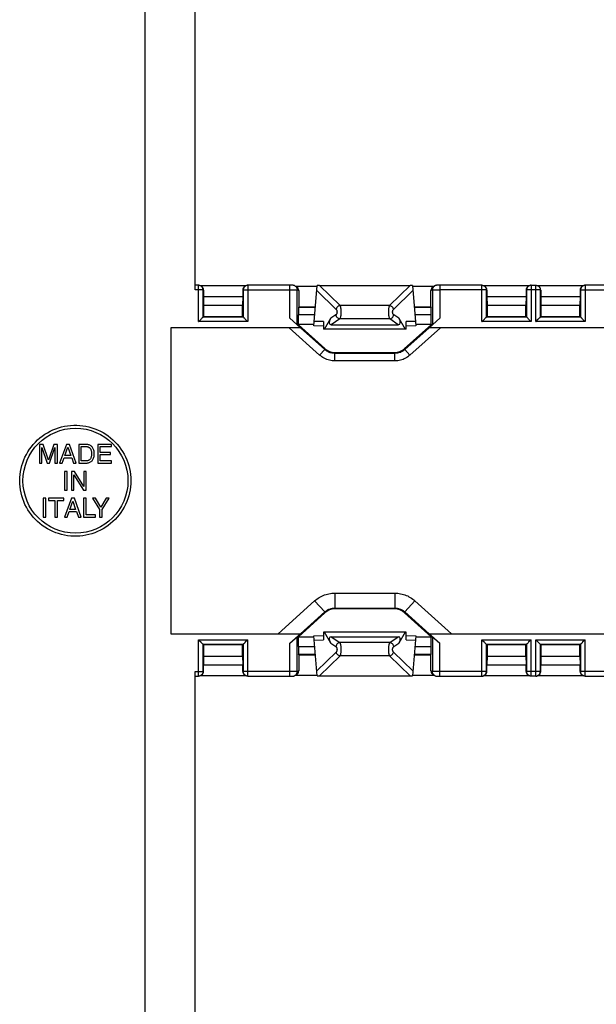
# Model space of a CAD drawing. Units: millimetres. Extents: x -159 to 121, y -151 to 150.
# Drawn here: x -91 to -52, y 1 to 66 of the extents above; entities that cross this region are included whole.
import ezdxf

# ---------------------------------------------------------------- set-up
doc = ezdxf.new("R2010")
doc.units = ezdxf.units.MM
doc.header["$LTSCALE"] = 16.335
doc.layers.get('0').update_dxf_attribs({"linetype": 'CONTINUOUS'})
for name, color, linetype in [('DRAFT', 7, 'CONTINUOUS'), ('RACCORDO', 7, 'CONTINUOUS'), ('SUPERFICI', 7, 'CONTINUOUS')]:
    doc.layers.add(name, color=color, linetype=linetype)

msp = doc.modelspace()

# ---------------------------------------------------------------- linework, layer by layer
at = {"color": 7, "linetype": 'CONTINUOUS'}
for p, q in [((-80.45, 45.7), (-80.45, 25.3)), ((-64.751, 45.6), (-70.249, 45.6)), ((-89.207, 37.922), (-89.207, 36.673)), ((-88.965, 37.922), (-89.207, 37.922)), ((-89.044, 36.673), (-89.044, 37.72)), ((-89.044, 37.72), (-88.692, 36.673)), ((-88.607, 36.861), (-88.965, 37.922)), ((-88.25, 37.922), (-88.607, 36.861)), ((-88.525, 36.673), (-88.173, 37.722)), ((-88.009, 37.922), (-88.25, 37.922)), ((-88.173, 37.722), (-88.173, 36.673)), ((-88.009, 36.673), (-88.009, 37.922)), ((-87.389, 37.922), (-87.86, 36.673)), ((-87.503, 37.186), (-87.301, 37.741)), ((-87.198, 37.922), (-87.389, 37.922)), ((-87.301, 37.741), (-87.114, 37.186)), ((-86.745, 36.673), (-87.198, 37.922)), ((-86.581, 37.922), (-86.581, 36.673)), ((-86.075, 37.922), (-86.581, 37.922)), ((-86.413, 36.817), (-86.413, 37.778)), ((-86.413, 37.778), (-86.097, 37.778)), ((-85.316, 37.922), (-85.316, 36.673)), ((-84.405, 37.922), (-85.316, 37.922)), ((-85.147, 37.39), (-85.147, 37.773)), ((-85.147, 37.773), (-84.405, 37.773)), ((-84.405, 37.773), (-84.405, 37.922)), ((-87.685, 36.673), (-87.555, 37.037)), ((-87.555, 37.037), (-87.053, 37.037)), ((-87.114, 37.186), (-87.503, 37.186)), ((-87.053, 37.037), (-86.93, 36.673)), ((-86.097, 36.817), (-86.413, 36.817)), ((-84.462, 37.39), (-85.147, 37.39)), ((-85.147, 36.822), (-85.147, 37.24)), ((-85.147, 37.24), (-84.462, 37.24)), ((-84.393, 36.822), (-85.147, 36.822)), ((-84.462, 37.24), (-84.462, 37.39)), ((-84.393, 36.673), (-84.393, 36.822)), ((-89.207, 36.673), (-89.044, 36.673)), ((-88.692, 36.673), (-88.525, 36.673)), ((-88.173, 36.673), (-88.009, 36.673)), ((-87.86, 36.673), (-87.685, 36.673)), ((-87.531, 36.125), (-87.531, 34.875)), ((-87.362, 36.125), (-87.531, 36.125)), ((-87.362, 34.875), (-87.362, 36.125)), ((-87.073, 36.125), (-87.073, 34.875)), ((-86.873, 36.125), (-87.073, 36.125)), ((-86.93, 36.673), (-86.745, 36.673)), ((-86.244, 35.11), (-86.873, 36.125)), ((-86.581, 36.673), (-86.075, 36.673)), ((-86.244, 36.125), (-86.244, 35.11)), ((-86.081, 36.125), (-86.244, 36.125)), ((-86.081, 34.875), (-86.081, 36.125)), ((-85.316, 36.673), (-84.393, 36.673)), ((-86.91, 34.875), (-86.91, 35.891)), ((-86.91, 35.891), (-86.271, 34.875)), ((-87.531, 34.875), (-87.362, 34.875)), ((-87.073, 34.875), (-86.91, 34.875)), ((-86.271, 34.875), (-86.081, 34.875)), ((-88.95, 34.328), (-88.95, 33.078)), ((-88.781, 34.328), (-88.95, 34.328)), ((-88.781, 33.078), (-88.781, 34.328)), ((-88.6, 34.328), (-88.6, 34.179)), ((-87.584, 34.328), (-88.6, 34.328)), ((-88.6, 34.179), (-88.176, 34.179)), ((-88.176, 34.179), (-88.176, 33.078)), ((-88.008, 33.078), (-88.008, 34.179)), ((-88.008, 34.179), (-87.584, 34.179)), ((-87.584, 34.179), (-87.584, 34.328)), ((-87.066, 34.328), (-87.536, 33.078)), ((-87.179, 33.591), (-86.977, 34.146)), ((-86.874, 34.328), (-87.066, 34.328)), ((-86.977, 34.146), (-86.79, 33.591)), ((-86.421, 33.078), (-86.874, 34.328)), ((-86.266, 34.328), (-86.266, 33.078)), ((-86.097, 34.328), (-86.266, 34.328)), ((-86.097, 33.227), (-86.097, 34.328)), ((-85.667, 34.328), (-85.195, 33.581)), ((-85.471, 34.328), (-85.667, 34.328)), ((-85.112, 33.728), (-85.471, 34.328)), ((-84.753, 34.328), (-85.112, 33.728)), ((-85.027, 33.581), (-84.555, 34.328)), ((-84.555, 34.328), (-84.753, 34.328)), ((-86.79, 33.591), (-87.179, 33.591)), ((-85.195, 33.581), (-85.195, 33.078)), ((-85.027, 33.078), (-85.027, 33.581)), ((-88.95, 33.078), (-88.781, 33.078)), ((-88.176, 33.078), (-88.008, 33.078)), ((-87.536, 33.078), (-87.362, 33.078)), ((-87.362, 33.078), (-87.231, 33.441)), ((-87.231, 33.441), (-86.729, 33.441)), ((-86.729, 33.441), (-86.606, 33.078)), ((-86.606, 33.078), (-86.421, 33.078)), ((-86.266, 33.078), (-85.464, 33.078)), ((-85.464, 33.227), (-86.097, 33.227)), ((-85.464, 33.078), (-85.464, 33.227)), ((-85.195, 33.078), (-85.027, 33.078)), ((-64.751, 25.4), (-70.249, 25.4))]:
    msp.add_line(p, q, dxfattribs=at)
for points in [[(-86.097, 37.778), (-86.059, 37.776), (-86.022, 37.772), (-85.988, 37.764), (-85.956, 37.754), (-85.926, 37.741), (-85.898, 37.725), (-85.871, 37.706), (-85.847, 37.684), (-85.824, 37.658), (-85.803, 37.63), (-85.784, 37.598), (-85.767, 37.563), (-85.753, 37.524), (-85.742, 37.483), (-85.734, 37.44), (-85.728, 37.395), (-85.724, 37.347), (-85.723, 37.298)], [(-85.55, 37.298), (-85.55, 37.36), (-85.555, 37.42), (-85.564, 37.477), (-85.577, 37.532), (-85.595, 37.586), (-85.615, 37.635), (-85.639, 37.68), (-85.666, 37.722), (-85.695, 37.759), (-85.726, 37.792), (-85.759, 37.821), (-85.796, 37.846), (-85.835, 37.868), (-85.877, 37.887), (-85.922, 37.902), (-85.97, 37.913), (-86.021, 37.92), (-86.075, 37.922)], [(-85.723, 37.298), (-85.724, 37.248), (-85.728, 37.2), (-85.734, 37.155), (-85.742, 37.112), (-85.753, 37.071), (-85.767, 37.033), (-85.784, 36.998), (-85.803, 36.966), (-85.824, 36.937), (-85.847, 36.911), (-85.871, 36.889), (-85.898, 36.87), (-85.926, 36.854), (-85.956, 36.841), (-85.988, 36.831), (-86.022, 36.824), (-86.059, 36.819), (-86.097, 36.817)], [(-86.075, 36.673), (-86.021, 36.676), (-85.97, 36.683), (-85.922, 36.693), (-85.877, 36.708), (-85.835, 36.727), (-85.796, 36.749), (-85.759, 36.774), (-85.726, 36.803), (-85.695, 36.836), (-85.666, 36.874), (-85.639, 36.915), (-85.615, 36.96), (-85.595, 37.01), (-85.577, 37.063), (-85.564, 37.118), (-85.555, 37.176), (-85.55, 37.236), (-85.55, 37.298)]]:
    msp.add_lwpolyline(points, dxfattribs=at)
at = {"layer": 'DRAFT', "color": 7, "linetype": 'CONTINUOUS'}
for p, q in [((-78.259, 47.777), (-78.25, 47.2)), ((-78.259, 47.777), (-75.641, 47.777)), ((-75.641, 47.777), (-75.65, 47.2)), ((-59.359, 47.777), (-59.35, 47.2)), ((-59.359, 47.777), (-56.741, 47.777)), ((-56.741, 47.777), (-56.75, 47.2)), ((-55.759, 47.777), (-55.75, 47.2)), ((-55.759, 47.777), (-53.141, 47.777)), ((-53.141, 47.777), (-53.15, 47.2)), ((-78.25, 47.2), (-78.25, 46.45)), ((-78.25, 47.2), (-75.65, 47.2)), ((-75.65, 46.45), (-75.65, 47.2)), ((-71.908, 47.1), (-70.795, 47.1)), ((-64.205, 47.1), (-63.092, 47.1)), ((-59.35, 47.2), (-59.35, 46.45)), ((-59.35, 47.2), (-56.75, 47.2)), ((-56.75, 46.45), (-56.75, 47.2)), ((-55.75, 47.2), (-55.75, 46.45)), ((-55.75, 47.2), (-53.15, 47.2)), ((-53.15, 46.45), (-53.15, 47.2)), ((-78.25, 46.45), (-75.65, 46.45)), ((-59.35, 46.45), (-56.75, 46.45)), ((-55.75, 46.45), (-53.15, 46.45)), ((-71.8, 45.7), (-80.45, 45.7)), ((-71.938, 45.927), (-71.935, 45.935)), ((-71.928, 45.9), (-71.938, 45.927)), ((-71.935, 45.935), (-70.897, 45.935)), ((-64.103, 45.935), (-63.065, 45.935)), ((-49.3, 45.7), (-63.2, 45.7)), ((-63.062, 45.927), (-63.072, 45.9)), ((-63.062, 45.927), (-63.065, 45.935)), ((-80.45, 25.3), (-71.8, 25.3)), ((-71.938, 25.073), (-71.928, 25.1)), ((-71.938, 25.073), (-71.935, 25.065)), ((-70.897, 25.065), (-71.935, 25.065)), ((-63.065, 25.065), (-64.103, 25.065)), ((-63.2, 25.3), (-49.3, 25.3)), ((-63.072, 25.1), (-63.062, 25.073)), ((-63.062, 25.073), (-63.065, 25.065)), ((-78.25, 24.55), (-78.25, 23.8)), ((-75.65, 24.55), (-78.25, 24.55)), ((-75.65, 23.8), (-75.65, 24.55)), ((-59.35, 24.55), (-59.35, 23.8)), ((-56.75, 24.55), (-59.35, 24.55)), ((-56.75, 23.8), (-56.75, 24.55)), ((-55.75, 24.55), (-55.75, 23.8)), ((-53.15, 24.55), (-55.75, 24.55)), ((-53.15, 23.8), (-53.15, 24.55)), ((-78.25, 23.8), (-78.259, 23.223)), ((-78.25, 23.8), (-75.65, 23.8)), ((-75.65, 23.8), (-75.641, 23.223)), ((-71.908, 23.9), (-70.795, 23.9)), ((-64.205, 23.9), (-63.092, 23.9)), ((-59.35, 23.8), (-59.359, 23.223)), ((-59.35, 23.8), (-56.75, 23.8)), ((-56.75, 23.8), (-56.741, 23.223)), ((-55.75, 23.8), (-55.759, 23.223)), ((-55.75, 23.8), (-53.15, 23.8)), ((-53.15, 23.8), (-53.141, 23.223)), ((-78.259, 23.223), (-75.641, 23.223)), ((-59.359, 23.223), (-56.741, 23.223)), ((-55.759, 23.223), (-53.141, 23.223))]:
    msp.add_line(p, q, dxfattribs=at)
at = {"layer": 'RACCORDO', "color": 7, "linetype": 'CONTINUOUS'}
for p, q in [((-78.819, 48.23), (-78.819, 93.77)), ((-78.593, 48.53), (-78.82, 48.53)), ((-78.494, 48.513), (-75.406, 48.513)), ((-78.425, 48.481), (-78.459, 48.498)), ((-78.293, 46.407), (-78.293, 48.23)), ((-78.259, 48.213), (-78.259, 47.777)), ((-75.641, 48.213), (-75.641, 47.777)), ((-75.607, 48.23), (-75.607, 46.407)), ((-75.475, 48.481), (-75.441, 48.498)), ((-72.369, 48.53), (-75.307, 48.53)), ((-72.33, 48.53), (-72.369, 48.53)), ((-72.315, 48.529), (-72.33, 48.53)), ((-72.309, 48.529), (-72.315, 48.529)), ((-72.177, 48.498), (-72.176, 48.498)), ((-72.176, 48.498), (-72.074, 48.447)), ((-72.176, 48.498), (-72.16, 48.489)), ((-72.138, 48.478), (-70.674, 48.478)), ((-72.011, 45.895), (-72.011, 48.229)), ((-71.908, 48.178), (-71.908, 47.1)), ((-70.906, 45.834), (-70.671, 48.52)), ((-70.528, 48.52), (-64.472, 48.52)), ((-64.329, 48.52), (-64.094, 45.834)), ((-64.326, 48.478), (-62.862, 48.478)), ((-63.092, 47.1), (-63.092, 48.178)), ((-62.989, 48.229), (-62.989, 45.895)), ((-62.926, 48.447), (-62.824, 48.498)), ((-62.824, 48.498), (-62.842, 48.488)), ((-62.69, 48.529), (-62.694, 48.529)), ((-62.682, 48.529), (-62.69, 48.529)), ((-62.666, 48.53), (-62.682, 48.529)), ((-62.605, 48.53), (-62.666, 48.53)), ((-59.693, 48.53), (-62.605, 48.53)), ((-59.594, 48.513), (-56.506, 48.513)), ((-59.559, 48.498), (-59.525, 48.481)), ((-59.393, 46.407), (-59.393, 48.23)), ((-59.359, 48.213), (-59.359, 47.777)), ((-56.741, 48.213), (-56.741, 47.777)), ((-56.707, 48.23), (-56.707, 46.407)), ((-56.575, 48.481), (-56.541, 48.498)), ((-56.407, 48.53), (-56.093, 48.53)), ((-55.994, 48.513), (-52.906, 48.513)), ((-55.959, 48.498), (-55.925, 48.481)), ((-55.793, 46.407), (-55.793, 48.23)), ((-55.759, 48.213), (-55.759, 47.777)), ((-53.141, 48.213), (-53.141, 47.777)), ((-53.107, 48.23), (-53.107, 46.407)), ((-52.975, 48.481), (-52.941, 48.498)), ((-49.869, 48.53), (-52.807, 48.53)), ((-71.908, 47.1), (-71.93, 47.056)), ((-63.092, 47.1), (-63.07, 47.056)), ((-78.593, 46.107), (-78.574, 46.126)), ((-78.574, 46.126), (-78.427, 46.273)), ((-78.427, 46.273), (-78.394, 46.306)), ((-78.394, 46.306), (-78.363, 46.337)), ((-78.293, 46.407), (-78.25, 46.45)), ((-75.607, 46.407), (-78.293, 46.407)), ((-75.607, 46.407), (-75.65, 46.45)), ((-75.506, 46.306), (-75.537, 46.337)), ((-75.473, 46.273), (-75.506, 46.306)), ((-75.326, 46.126), (-75.473, 46.273)), ((-75.307, 46.107), (-75.326, 46.126)), ((-71.8, 45.7), (-72.51, 46.34)), ((-71.935, 46.556), (-71.935, 45.935)), ((-70.249, 46.107), (-70.249, 45.6)), ((-70.192, 45.6), (-69.769, 46.333)), ((-65.231, 46.333), (-64.808, 45.6)), ((-64.751, 45.6), (-64.751, 46.107)), ((-62.49, 46.34), (-63.2, 45.7)), ((-63.065, 45.935), (-63.065, 46.556)), ((-59.693, 46.107), (-59.674, 46.126)), ((-59.674, 46.126), (-59.527, 46.273)), ((-59.527, 46.273), (-59.494, 46.306)), ((-59.494, 46.306), (-59.463, 46.337)), ((-59.393, 46.407), (-59.35, 46.45)), ((-56.707, 46.407), (-59.393, 46.407)), ((-56.707, 46.407), (-56.75, 46.45)), ((-56.606, 46.306), (-56.637, 46.337)), ((-56.573, 46.273), (-56.606, 46.306)), ((-56.426, 46.126), (-56.573, 46.273)), ((-56.407, 46.107), (-56.426, 46.126)), ((-56.093, 46.107), (-56.074, 46.126)), ((-56.074, 46.126), (-55.927, 46.273)), ((-55.927, 46.273), (-55.894, 46.306)), ((-55.894, 46.306), (-55.863, 46.337)), ((-55.793, 46.407), (-55.75, 46.45)), ((-53.107, 46.407), (-55.793, 46.407)), ((-53.107, 46.407), (-53.15, 46.45)), ((-53.006, 46.306), (-53.037, 46.337)), ((-52.973, 46.273), (-53.006, 46.306)), ((-52.826, 46.126), (-52.973, 46.273)), ((-52.807, 46.107), (-52.826, 46.126)), ((-72.011, 45.895), (-71.938, 45.927)), ((-71.928, 45.9), (-70.157, 44.305)), ((-70.178, 44.249), (-71.79, 45.7)), ((-70.249, 45.814), (-70.906, 45.834)), ((-69.735, 45.9), (-65.265, 45.9)), ((-64.843, 44.305), (-63.072, 45.9)), ((-63.21, 45.7), (-64.822, 44.249)), ((-64.094, 45.834), (-64.751, 45.814)), ((-62.989, 45.895), (-63.062, 45.927)), ((-65.491, 43.992), (-69.509, 43.992)), ((-69.488, 44.048), (-65.512, 44.048)), ((-69.507, 27.004), (-65.493, 27.004)), ((-65.512, 26.952), (-69.488, 26.952)), ((-70.157, 26.695), (-71.928, 25.1)), ((-71.783, 25.3), (-70.176, 26.747)), ((-63.072, 25.1), (-64.843, 26.695)), ((-64.824, 26.747), (-63.217, 25.3)), ((-72.51, 24.66), (-71.8, 25.3)), ((-72.011, 22.771), (-72.011, 25.105)), ((-72.011, 25.105), (-71.938, 25.073)), ((-71.935, 25.065), (-71.935, 24.444)), ((-71.783, 25.3), (-71.8, 25.3)), ((-70.906, 25.166), (-70.249, 25.186)), ((-70.671, 22.48), (-70.906, 25.166)), ((-70.249, 25.4), (-70.249, 24.893)), ((-69.769, 24.667), (-70.192, 25.4)), ((-69.735, 25.1), (-65.265, 25.1)), ((-64.808, 25.4), (-65.231, 24.667)), ((-64.751, 24.893), (-64.751, 25.4)), ((-64.751, 25.186), (-64.094, 25.166)), ((-64.094, 25.166), (-64.329, 22.48)), ((-63.2, 25.3), (-63.217, 25.3)), ((-63.2, 25.3), (-62.49, 24.66)), ((-63.065, 24.444), (-63.065, 25.065)), ((-62.989, 25.105), (-63.062, 25.073)), ((-62.989, 25.105), (-62.989, 22.771)), ((-78.593, 24.893), (-78.574, 24.874)), ((-78.574, 24.874), (-78.427, 24.727)), ((-78.427, 24.727), (-78.394, 24.694)), ((-78.394, 24.694), (-78.363, 24.663)), ((-78.293, 22.77), (-78.293, 24.593)), ((-78.293, 24.593), (-78.25, 24.55)), ((-78.293, 24.593), (-75.607, 24.593)), ((-75.607, 24.593), (-75.65, 24.55)), ((-75.607, 24.593), (-75.607, 22.77)), ((-75.506, 24.694), (-75.537, 24.663)), ((-75.473, 24.727), (-75.506, 24.694)), ((-75.326, 24.874), (-75.473, 24.727)), ((-75.307, 24.893), (-75.326, 24.874)), ((-59.693, 24.893), (-59.674, 24.874)), ((-59.674, 24.874), (-59.527, 24.727)), ((-59.527, 24.727), (-59.494, 24.694)), ((-59.494, 24.694), (-59.463, 24.663)), ((-59.393, 22.77), (-59.393, 24.593)), ((-59.393, 24.593), (-59.35, 24.55)), ((-59.393, 24.593), (-56.707, 24.593)), ((-56.707, 24.593), (-56.75, 24.55)), ((-56.707, 24.593), (-56.707, 22.77)), ((-56.606, 24.694), (-56.637, 24.663)), ((-56.573, 24.727), (-56.606, 24.694)), ((-56.426, 24.874), (-56.573, 24.727)), ((-56.407, 24.893), (-56.426, 24.874)), ((-56.093, 24.893), (-56.074, 24.874)), ((-56.074, 24.874), (-55.927, 24.727)), ((-55.927, 24.727), (-55.894, 24.694)), ((-55.894, 24.694), (-55.863, 24.663)), ((-55.793, 22.77), (-55.793, 24.593)), ((-55.793, 24.593), (-55.75, 24.55)), ((-55.793, 24.593), (-53.107, 24.593)), ((-53.107, 24.593), (-53.15, 24.55)), ((-53.107, 24.593), (-53.107, 22.77)), ((-53.006, 24.694), (-53.037, 24.663)), ((-52.973, 24.727), (-53.006, 24.694)), ((-52.826, 24.874), (-52.973, 24.727)), ((-52.807, 24.893), (-52.826, 24.874)), ((-71.908, 23.9), (-71.93, 23.944)), ((-71.908, 23.9), (-71.908, 22.822)), ((-63.092, 23.9), (-63.07, 23.944)), ((-63.092, 22.822), (-63.092, 23.9)), ((-78.259, 22.787), (-78.259, 23.223)), ((-75.641, 22.787), (-75.641, 23.223)), ((-59.359, 22.787), (-59.359, 23.223)), ((-56.741, 22.787), (-56.741, 23.223)), ((-55.759, 22.787), (-55.759, 23.223)), ((-53.141, 22.787), (-53.141, 23.223)), ((-78.82, 22.47), (-78.593, 22.47)), ((-78.819, -22.77), (-78.819, 22.77)), ((-75.406, 22.487), (-78.494, 22.487)), ((-78.459, 22.502), (-78.425, 22.519)), ((-75.441, 22.502), (-75.475, 22.519)), ((-75.307, 22.47), (-72.395, 22.47)), ((-72.395, 22.47), (-72.334, 22.47)), ((-72.334, 22.47), (-72.318, 22.471)), ((-72.318, 22.471), (-72.31, 22.471)), ((-72.31, 22.471), (-72.306, 22.471)), ((-72.074, 22.553), (-72.176, 22.502)), ((-72.176, 22.502), (-72.158, 22.512)), ((-70.674, 22.522), (-72.138, 22.522)), ((-70.528, 22.48), (-64.472, 22.48)), ((-62.862, 22.522), (-64.326, 22.522)), ((-62.823, 22.502), (-62.926, 22.553)), ((-62.824, 22.502), (-62.84, 22.511)), ((-62.691, 22.471), (-62.685, 22.471)), ((-62.685, 22.471), (-62.67, 22.47)), ((-62.67, 22.47), (-62.631, 22.47)), ((-62.631, 22.47), (-59.693, 22.47)), ((-56.506, 22.487), (-59.594, 22.487)), ((-59.525, 22.519), (-59.559, 22.502)), ((-56.541, 22.502), (-56.575, 22.519)), ((-56.093, 22.47), (-56.407, 22.47)), ((-52.906, 22.487), (-55.994, 22.487)), ((-55.925, 22.519), (-55.959, 22.502)), ((-52.941, 22.502), (-52.975, 22.519)), ((-52.807, 22.47), (-49.895, 22.47))]:
    msp.add_line(p, q, dxfattribs=at)
at = {"layer": 'RACCORDO', "color": 250, "linetype": 'CONTINUOUS'}
for p, q in [((-78.293, 48.23), (-78.819, 48.23)), ((-78.593, 46.107), (-78.593, 48.53)), ((-78.259, 48.213), (-78.293, 48.23)), ((-75.641, 48.213), (-75.607, 48.23)), ((-75.607, 48.23), (-72.042, 48.23)), ((-75.307, 48.53), (-75.307, 46.107)), ((-72.51, 46.34), (-72.51, 48.53)), ((-72.011, 48.229), (-71.908, 48.178)), ((-70.701, 48.174), (-69.414, 46.924)), ((-70.528, 48.52), (-69.154, 47.186)), ((-65.846, 47.186), (-64.472, 48.52)), ((-65.586, 46.924), (-64.299, 48.174)), ((-63.092, 48.178), (-62.989, 48.229)), ((-62.981, 48.229), (-62.921, 48.23)), ((-62.921, 48.23), (-62.49, 48.23)), ((-62.49, 48.53), (-62.49, 46.34)), ((-59.393, 48.23), (-62.49, 48.23)), ((-59.693, 46.107), (-59.693, 48.53)), ((-59.393, 48.23), (-59.359, 48.213)), ((-56.741, 48.213), (-56.707, 48.23)), ((-55.793, 48.23), (-56.707, 48.23)), ((-56.407, 48.53), (-56.407, 46.107)), ((-56.093, 46.107), (-56.093, 48.53)), ((-55.793, 48.23), (-55.759, 48.213)), ((-53.141, 48.213), (-53.107, 48.23)), ((-53.107, 48.23), (-49.542, 48.23)), ((-52.807, 48.53), (-52.807, 46.107)), ((-70.799, 47.056), (-71.93, 47.056)), ((-65.846, 47.186), (-69.154, 47.186)), ((-63.07, 47.056), (-64.201, 47.056)), ((-75.307, 46.107), (-78.593, 46.107)), ((-70.843, 46.556), (-71.935, 46.556)), ((-70.249, 46.107), (-70.88, 46.126)), ((-69.428, 46.564), (-69.769, 46.333)), ((-69.168, 46.284), (-69.735, 45.9)), ((-65.832, 46.284), (-69.168, 46.284)), ((-65.265, 45.9), (-65.832, 46.284)), ((-65.231, 46.333), (-65.572, 46.564)), ((-64.12, 46.126), (-64.751, 46.107)), ((-63.065, 46.556), (-64.157, 46.556)), ((-56.407, 46.107), (-59.693, 46.107)), ((-52.807, 46.107), (-56.093, 46.107)), ((-70.513, 43.877), (-72.537, 45.7)), ((-62.463, 45.7), (-64.487, 43.877)), ((-70.513, 43.877), (-70.178, 44.249)), ((-70.178, 44.249), (-70.157, 44.305)), ((-69.509, 43.992), (-69.488, 44.048)), ((-69.509, 43.492), (-69.509, 43.992)), ((-65.491, 43.992), (-65.512, 44.048)), ((-65.491, 43.492), (-65.491, 43.992)), ((-64.822, 44.249), (-64.843, 44.305)), ((-64.487, 43.877), (-64.822, 44.249)), ((-65.491, 43.492), (-69.509, 43.492)), ((-69.507, 28.004), (-69.507, 27.004)), ((-69.507, 28.004), (-65.493, 28.004)), ((-65.493, 28.004), (-65.493, 27.004)), ((-73.278, 25.3), (-70.846, 27.49)), ((-70.846, 27.49), (-70.176, 26.747)), ((-69.507, 27.004), (-69.488, 26.952)), ((-65.493, 27.004), (-65.512, 26.952)), ((-64.154, 27.49), (-64.824, 26.747)), ((-64.154, 27.49), (-61.722, 25.3)), ((-70.176, 26.747), (-70.157, 26.695)), ((-64.824, 26.747), (-64.843, 26.695)), ((-69.735, 25.1), (-69.168, 24.716)), ((-65.832, 24.716), (-65.265, 25.1)), ((-78.593, 22.47), (-78.593, 24.893)), ((-78.593, 24.893), (-75.307, 24.893)), ((-75.307, 22.47), (-75.307, 24.893)), ((-72.51, 22.47), (-72.51, 24.66)), ((-71.935, 24.444), (-70.843, 24.444)), ((-70.88, 24.874), (-70.249, 24.893)), ((-69.769, 24.667), (-69.428, 24.436)), ((-65.832, 24.716), (-69.168, 24.716)), ((-65.572, 24.436), (-65.231, 24.667)), ((-64.751, 24.893), (-64.12, 24.874)), ((-64.157, 24.444), (-63.065, 24.444)), ((-62.49, 22.47), (-62.49, 24.66)), ((-59.693, 22.47), (-59.693, 24.893)), ((-59.693, 24.893), (-56.407, 24.893)), ((-56.407, 22.47), (-56.407, 24.893)), ((-56.093, 22.47), (-56.093, 24.893)), ((-56.093, 24.893), (-52.807, 24.893)), ((-52.807, 22.47), (-52.807, 24.893)), ((-71.93, 23.944), (-70.799, 23.944)), ((-69.414, 24.076), (-70.701, 22.826)), ((-69.154, 23.814), (-70.528, 22.48)), ((-65.846, 23.814), (-69.154, 23.814)), ((-64.472, 22.48), (-65.846, 23.814)), ((-64.299, 22.826), (-65.586, 24.076)), ((-64.201, 23.944), (-63.07, 23.944)), ((-78.819, 22.77), (-78.293, 22.77)), ((-78.443, 22.51), (-78.459, 22.502)), ((-78.293, 22.77), (-78.259, 22.787)), ((-75.607, 22.77), (-75.641, 22.787)), ((-72.51, 22.77), (-75.607, 22.77)), ((-72.079, 22.77), (-72.51, 22.77)), ((-72.019, 22.771), (-72.079, 22.77)), ((-71.908, 22.822), (-72.011, 22.771)), ((-62.989, 22.771), (-63.092, 22.822)), ((-59.393, 22.77), (-62.958, 22.77)), ((-59.359, 22.787), (-59.393, 22.77)), ((-56.707, 22.77), (-56.741, 22.787)), ((-55.793, 22.77), (-56.707, 22.77)), ((-55.759, 22.787), (-55.793, 22.77)), ((-53.107, 22.77), (-53.141, 22.787)), ((-50.01, 22.77), (-53.107, 22.77))]:
    msp.add_line(p, q, dxfattribs=at)
at = {"layer": 'RACCORDO', "color": 7, "linetype": 'CONTINUOUS'}
for points in [[(-78.459, 48.498), (-78.472, 48.505), (-78.501, 48.516), (-78.531, 48.524), (-78.562, 48.529), (-78.593, 48.53)], [(-78.293, 48.23), (-78.294, 48.262), (-78.299, 48.293), (-78.308, 48.323), (-78.319, 48.353), (-78.333, 48.381), (-78.35, 48.407), (-78.37, 48.431), (-78.393, 48.454), (-78.417, 48.473), (-78.444, 48.49), (-78.459, 48.498)], [(-75.441, 48.498), (-75.456, 48.49), (-75.483, 48.473), (-75.507, 48.454), (-75.53, 48.431), (-75.55, 48.407), (-75.567, 48.381), (-75.581, 48.353), (-75.592, 48.323), (-75.601, 48.293), (-75.606, 48.262), (-75.607, 48.23)], [(-75.307, 48.53), (-75.338, 48.529), (-75.369, 48.524), (-75.399, 48.516), (-75.428, 48.505), (-75.441, 48.498)], [(-72.264, 48.526), (-72.269, 48.526), (-72.275, 48.527), (-72.28, 48.528), (-72.285, 48.528), (-72.29, 48.529), (-72.295, 48.529), (-72.299, 48.529), (-72.302, 48.529), (-72.304, 48.529), (-72.309, 48.529)], [(-72.177, 48.498), (-72.181, 48.5), (-72.188, 48.503), (-72.195, 48.506), (-72.201, 48.509), (-72.207, 48.511), (-72.213, 48.513), (-72.219, 48.515), (-72.225, 48.517), (-72.231, 48.518), (-72.236, 48.52), (-72.242, 48.521), (-72.247, 48.523), (-72.253, 48.524), (-72.258, 48.525), (-72.264, 48.526)], [(-62.694, 48.529), (-62.696, 48.529), (-62.699, 48.529), (-62.702, 48.529), (-62.706, 48.529), (-62.71, 48.529), (-62.716, 48.528), (-62.722, 48.528), (-62.728, 48.527), (-62.735, 48.526), (-62.742, 48.525), (-62.749, 48.523), (-62.757, 48.522), (-62.764, 48.52), (-62.772, 48.518), (-62.779, 48.516), (-62.786, 48.513), (-62.794, 48.511), (-62.801, 48.508), (-62.807, 48.505), (-62.814, 48.502), (-62.82, 48.499), (-62.823, 48.498)], [(-59.693, 48.53), (-59.661, 48.528), (-59.63, 48.524), (-59.6, 48.515), (-59.571, 48.504), (-59.559, 48.498)], [(-56.541, 48.498), (-56.556, 48.49), (-56.583, 48.473), (-56.607, 48.454), (-56.63, 48.431), (-56.65, 48.407), (-56.667, 48.381), (-56.681, 48.353), (-56.692, 48.323), (-56.701, 48.293), (-56.706, 48.262), (-56.707, 48.23)], [(-56.407, 48.53), (-56.438, 48.529), (-56.469, 48.524), (-56.499, 48.516), (-56.528, 48.505), (-56.541, 48.498)], [(-56.093, 48.53), (-56.061, 48.528), (-56.03, 48.524), (-56, 48.515), (-55.971, 48.504), (-55.959, 48.498)], [(-52.941, 48.498), (-52.956, 48.49), (-52.983, 48.473), (-53.007, 48.454), (-53.03, 48.431), (-53.05, 48.407), (-53.067, 48.381), (-53.081, 48.353), (-53.092, 48.323), (-53.101, 48.293), (-53.106, 48.262), (-53.107, 48.23)], [(-52.807, 48.53), (-52.838, 48.529), (-52.869, 48.524), (-52.899, 48.516), (-52.928, 48.505), (-52.941, 48.498)], [(-78.363, 46.337), (-78.349, 46.351), (-78.324, 46.376)], [(-78.324, 46.376), (-78.314, 46.386), (-78.305, 46.395), (-78.299, 46.401), (-78.294, 46.405), (-78.293, 46.407)], [(-75.576, 46.376), (-75.586, 46.386), (-75.595, 46.395), (-75.601, 46.401), (-75.605, 46.406), (-75.607, 46.407)], [(-75.537, 46.337), (-75.551, 46.351), (-75.576, 46.376)], [(-59.463, 46.337), (-59.449, 46.351), (-59.424, 46.376)], [(-59.424, 46.376), (-59.414, 46.386), (-59.405, 46.395), (-59.399, 46.401), (-59.394, 46.405), (-59.393, 46.407)], [(-56.676, 46.376), (-56.686, 46.386), (-56.695, 46.395), (-56.701, 46.401), (-56.705, 46.406), (-56.707, 46.407)], [(-56.637, 46.337), (-56.651, 46.351), (-56.676, 46.376)], [(-55.863, 46.337), (-55.849, 46.351), (-55.824, 46.376)], [(-55.824, 46.376), (-55.814, 46.386), (-55.805, 46.395), (-55.799, 46.401), (-55.794, 46.405), (-55.793, 46.407)], [(-53.076, 46.376), (-53.086, 46.386), (-53.095, 46.395), (-53.101, 46.401), (-53.105, 46.406), (-53.107, 46.407)], [(-53.037, 46.337), (-53.051, 46.351), (-53.076, 46.376)], [(-78.363, 24.663), (-78.349, 24.649), (-78.336, 24.636), (-78.324, 24.624), (-78.314, 24.614), (-78.305, 24.605), (-78.299, 24.599), (-78.295, 24.594), (-78.293, 24.593)], [(-75.576, 24.624), (-75.586, 24.614), (-75.595, 24.605), (-75.601, 24.599), (-75.606, 24.595), (-75.607, 24.593)], [(-75.537, 24.663), (-75.551, 24.649), (-75.576, 24.624)], [(-59.463, 24.663), (-59.449, 24.649), (-59.424, 24.624)], [(-59.424, 24.624), (-59.414, 24.614), (-59.405, 24.605), (-59.399, 24.599), (-59.395, 24.594), (-59.393, 24.593)], [(-56.676, 24.624), (-56.686, 24.614), (-56.695, 24.605), (-56.701, 24.599), (-56.706, 24.595), (-56.707, 24.593)], [(-56.637, 24.663), (-56.651, 24.649), (-56.676, 24.624)], [(-55.863, 24.663), (-55.849, 24.649), (-55.824, 24.624)], [(-55.824, 24.624), (-55.814, 24.614), (-55.805, 24.605), (-55.799, 24.599), (-55.795, 24.594), (-55.793, 24.593)], [(-53.076, 24.624), (-53.086, 24.614), (-53.095, 24.605), (-53.101, 24.599), (-53.106, 24.595), (-53.107, 24.593)], [(-53.037, 24.663), (-53.051, 24.649), (-53.076, 24.624)], [(-78.459, 22.502), (-78.471, 22.496), (-78.5, 22.485), (-78.53, 22.476), (-78.561, 22.472), (-78.593, 22.47)], [(-75.307, 22.47), (-75.339, 22.472), (-75.37, 22.476), (-75.4, 22.485), (-75.429, 22.496), (-75.441, 22.502)], [(-72.306, 22.471), (-72.304, 22.471), (-72.301, 22.471), (-72.298, 22.471), (-72.294, 22.471), (-72.29, 22.471), (-72.284, 22.472), (-72.278, 22.472), (-72.272, 22.473), (-72.265, 22.474), (-72.258, 22.475), (-72.251, 22.477), (-72.243, 22.478), (-72.236, 22.48), (-72.228, 22.482), (-72.221, 22.484), (-72.214, 22.487), (-72.206, 22.489), (-72.199, 22.492), (-72.193, 22.495), (-72.186, 22.498), (-72.18, 22.501), (-72.177, 22.502)], [(-62.823, 22.502), (-62.819, 22.5), (-62.812, 22.497), (-62.805, 22.494), (-62.799, 22.491), (-62.793, 22.489), (-62.787, 22.487), (-62.781, 22.485), (-62.775, 22.483), (-62.769, 22.482), (-62.764, 22.48), (-62.758, 22.479), (-62.753, 22.477), (-62.747, 22.476), (-62.742, 22.475), (-62.736, 22.474)], [(-62.736, 22.474), (-62.731, 22.474), (-62.725, 22.473), (-62.72, 22.472), (-62.715, 22.472), (-62.71, 22.471), (-62.705, 22.471), (-62.701, 22.471), (-62.698, 22.471), (-62.696, 22.471), (-62.691, 22.471)], [(-59.693, 22.47), (-59.662, 22.471), (-59.631, 22.476), (-59.601, 22.484), (-59.572, 22.495), (-59.559, 22.502)], [(-59.559, 22.502), (-59.544, 22.51), (-59.517, 22.527), (-59.493, 22.546), (-59.47, 22.569), (-59.45, 22.593), (-59.433, 22.619), (-59.419, 22.647), (-59.408, 22.677), (-59.399, 22.707), (-59.394, 22.738), (-59.393, 22.77)], [(-56.407, 22.47), (-56.439, 22.472), (-56.47, 22.476), (-56.5, 22.485), (-56.529, 22.496), (-56.541, 22.502)], [(-56.093, 22.47), (-56.062, 22.471), (-56.031, 22.476), (-56.001, 22.484), (-55.972, 22.495), (-55.959, 22.502)], [(-55.959, 22.502), (-55.944, 22.51), (-55.917, 22.527), (-55.893, 22.546), (-55.87, 22.569), (-55.85, 22.593), (-55.833, 22.619), (-55.819, 22.647), (-55.808, 22.677), (-55.799, 22.707), (-55.794, 22.738), (-55.793, 22.77)], [(-52.807, 22.47), (-52.839, 22.472), (-52.87, 22.476), (-52.9, 22.485), (-52.929, 22.496), (-52.941, 22.502)]]:
    msp.add_lwpolyline(points, dxfattribs=at)
at = {"layer": 'RACCORDO', "color": 250, "linetype": 'CONTINUOUS'}
for points in [[(-72.16, 48.489), (-72.134, 48.472), (-72.11, 48.452), (-72.088, 48.43)], [(-72.088, 48.43), (-72.068, 48.406), (-72.051, 48.379)], [(-72.051, 48.379), (-72.036, 48.351), (-72.025, 48.322), (-72.017, 48.292), (-72.012, 48.261), (-72.011, 48.229)], [(-72.042, 48.23), (-72.019, 48.229), (-72.013, 48.229), (-72.011, 48.229)], [(-62.949, 48.379), (-62.964, 48.351), (-62.975, 48.322), (-62.983, 48.292), (-62.988, 48.261), (-62.989, 48.229)], [(-62.989, 48.229), (-62.987, 48.229), (-62.981, 48.229)], [(-62.912, 48.43), (-62.932, 48.406), (-62.949, 48.379)], [(-62.842, 48.488), (-62.866, 48.472), (-62.89, 48.452), (-62.912, 48.43)], [(-59.559, 48.498), (-59.543, 48.49), (-59.516, 48.473), (-59.492, 48.453), (-59.47, 48.431), (-59.45, 48.406), (-59.433, 48.38), (-59.419, 48.352), (-59.407, 48.323), (-59.399, 48.292), (-59.394, 48.261), (-59.393, 48.23)], [(-55.959, 48.498), (-55.943, 48.49), (-55.916, 48.473), (-55.892, 48.453), (-55.87, 48.431), (-55.85, 48.406), (-55.833, 48.38), (-55.819, 48.352), (-55.807, 48.323), (-55.799, 48.292), (-55.794, 48.261), (-55.793, 48.23)], [(-69.414, 46.924), (-69.405, 46.915), (-69.397, 46.905), (-69.39, 46.894), (-69.383, 46.882), (-69.377, 46.869), (-69.372, 46.856), (-69.367, 46.841), (-69.363, 46.826), (-69.36, 46.81), (-69.357, 46.794), (-69.356, 46.778), (-69.355, 46.761), (-69.355, 46.745), (-69.355, 46.728), (-69.357, 46.712), (-69.359, 46.696), (-69.362, 46.68), (-69.366, 46.664), (-69.37, 46.65), (-69.375, 46.636), (-69.381, 46.622), (-69.388, 46.61), (-69.395, 46.598), (-69.402, 46.588), (-69.41, 46.579), (-69.419, 46.571), (-69.428, 46.564)], [(-69.154, 47.186), (-69.183, 47.177), (-69.212, 47.165), (-69.241, 47.151), (-69.268, 47.133), (-69.294, 47.113), (-69.318, 47.09), (-69.341, 47.066), (-69.361, 47.04), (-69.378, 47.012), (-69.393, 46.984), (-69.405, 46.954), (-69.414, 46.924)], [(-69.154, 47.186), (-69.145, 47.164), (-69.138, 47.139), (-69.13, 47.111), (-69.124, 47.081), (-69.118, 47.048), (-69.112, 47.014), (-69.107, 46.978), (-69.103, 46.94), (-69.1, 46.901), (-69.098, 46.861), (-69.096, 46.82), (-69.095, 46.778), (-69.095, 46.737), (-69.095, 46.695), (-69.097, 46.654), (-69.099, 46.614), (-69.102, 46.574), (-69.106, 46.536), (-69.11, 46.499), (-69.116, 46.464), (-69.121, 46.431), (-69.128, 46.4), (-69.135, 46.371), (-69.143, 46.345), (-69.151, 46.322), (-69.159, 46.301), (-69.168, 46.284)], [(-65.832, 46.284), (-65.841, 46.301), (-65.849, 46.322), (-65.857, 46.345), (-65.865, 46.371), (-65.872, 46.4), (-65.879, 46.431), (-65.884, 46.464), (-65.89, 46.499), (-65.894, 46.536), (-65.898, 46.574), (-65.901, 46.614), (-65.903, 46.654), (-65.905, 46.695), (-65.905, 46.737), (-65.905, 46.778), (-65.904, 46.82), (-65.902, 46.861), (-65.9, 46.901), (-65.897, 46.94), (-65.893, 46.978), (-65.888, 47.014), (-65.882, 47.048), (-65.876, 47.081), (-65.87, 47.111), (-65.862, 47.139), (-65.855, 47.164), (-65.846, 47.186)], [(-65.846, 47.186), (-65.817, 47.177), (-65.788, 47.165), (-65.759, 47.151), (-65.732, 47.133), (-65.706, 47.113), (-65.682, 47.09), (-65.659, 47.066), (-65.639, 47.04), (-65.622, 47.012), (-65.607, 46.984), (-65.595, 46.954), (-65.586, 46.924)], [(-65.572, 46.564), (-65.581, 46.571), (-65.59, 46.579), (-65.598, 46.588), (-65.605, 46.598), (-65.612, 46.61), (-65.619, 46.622), (-65.625, 46.636), (-65.63, 46.65), (-65.634, 46.664), (-65.638, 46.68), (-65.641, 46.696), (-65.643, 46.712), (-65.645, 46.728), (-65.645, 46.745), (-65.645, 46.761), (-65.644, 46.778), (-65.643, 46.794), (-65.64, 46.81), (-65.637, 46.826), (-65.633, 46.841), (-65.628, 46.856), (-65.623, 46.869), (-65.617, 46.882), (-65.61, 46.894), (-65.603, 46.905), (-65.595, 46.915), (-65.586, 46.924)], [(-69.168, 46.284), (-69.199, 46.292), (-69.229, 46.304), (-69.258, 46.319), (-69.286, 46.337), (-69.313, 46.358), (-69.337, 46.382), (-69.359, 46.408), (-69.379, 46.437), (-69.396, 46.467), (-69.41, 46.499), (-69.421, 46.531), (-69.428, 46.564)], [(-65.832, 46.284), (-65.801, 46.292), (-65.771, 46.304), (-65.742, 46.319), (-65.714, 46.337), (-65.687, 46.358), (-65.663, 46.382), (-65.641, 46.408), (-65.621, 46.437), (-65.604, 46.467), (-65.59, 46.499), (-65.579, 46.531), (-65.572, 46.564)], [(-69.509, 43.992), (-69.568, 43.994), (-69.628, 43.999), (-69.688, 44.008), (-69.748, 44.021), (-69.807, 44.038), (-69.865, 44.058), (-69.923, 44.082), (-69.978, 44.109), (-70.032, 44.14), (-70.083, 44.173), (-70.132, 44.21), (-70.178, 44.249)], [(-64.822, 44.249), (-64.867, 44.211), (-64.915, 44.175), (-64.966, 44.141), (-65.019, 44.111), (-65.074, 44.083), (-65.131, 44.059), (-65.19, 44.039), (-65.249, 44.022), (-65.31, 44.009), (-65.37, 43.999), (-65.431, 43.994), (-65.491, 43.992)], [(-69.509, 43.492), (-69.598, 43.495), (-69.688, 43.503), (-69.777, 43.516), (-69.866, 43.535), (-69.956, 43.56), (-70.043, 43.59), (-70.129, 43.626), (-70.213, 43.668), (-70.293, 43.714), (-70.37, 43.764), (-70.443, 43.818), (-70.513, 43.877)], [(-64.487, 43.877), (-64.555, 43.819), (-64.627, 43.766), (-64.703, 43.716), (-64.782, 43.67), (-64.865, 43.629), (-64.951, 43.593), (-65.038, 43.562), (-65.128, 43.537), (-65.219, 43.517), (-65.309, 43.503), (-65.4, 43.495), (-65.491, 43.492)], [(-90.521, 35.5), (-90.515, 35.705), (-90.498, 35.908), (-90.47, 36.109), (-90.431, 36.308), (-90.381, 36.506), (-90.32, 36.7), (-90.249, 36.89), (-90.167, 37.077), (-90.075, 37.258), (-89.974, 37.434), (-89.862, 37.605), (-89.742, 37.768), (-89.613, 37.925), (-89.475, 38.075), (-89.329, 38.217), (-89.176, 38.351), (-89.014, 38.477), (-88.846, 38.594), (-88.672, 38.701), (-88.492, 38.799), (-88.307, 38.886), (-88.118, 38.963), (-87.924, 39.03), (-87.727, 39.086), (-87.528, 39.13), (-87.325, 39.164), (-87.122, 39.187), (-86.917, 39.198), (-86.712, 39.199), (-86.508, 39.188), (-86.304, 39.165), (-86.102, 39.132), (-85.902, 39.087), (-85.706, 39.032), (-85.512, 38.965), (-85.322, 38.889), (-85.138, 38.802), (-84.958, 38.705), (-84.784, 38.598), (-84.616, 38.482), (-84.454, 38.357), (-84.3, 38.223), (-84.154, 38.081), (-84.016, 37.931), (-83.886, 37.774), (-83.765, 37.611), (-83.653, 37.44), (-83.551, 37.264), (-83.459, 37.082), (-83.376, 36.895), (-83.304, 36.705), (-83.243, 36.51), (-83.193, 36.311), (-83.153, 36.111), (-83.125, 35.909), (-83.108, 35.706), (-83.102, 35.5)], [(-83.102, 35.5), (-83.108, 35.295), (-83.125, 35.091), (-83.153, 34.889), (-83.193, 34.689), (-83.243, 34.491), (-83.304, 34.296), (-83.376, 34.105), (-83.458, 33.919), (-83.55, 33.737), (-83.653, 33.561), (-83.764, 33.39), (-83.885, 33.227), (-84.015, 33.07), (-84.153, 32.92), (-84.299, 32.778), (-84.453, 32.644), (-84.615, 32.519), (-84.782, 32.403), (-84.956, 32.296), (-85.136, 32.199), (-85.321, 32.112), (-85.51, 32.035), (-85.704, 31.969), (-85.901, 31.913), (-86.1, 31.869), (-86.302, 31.835), (-86.506, 31.813), (-86.71, 31.801), (-86.915, 31.802), (-87.12, 31.813), (-87.323, 31.835), (-87.525, 31.869), (-87.725, 31.914), (-87.922, 31.97), (-88.116, 32.036), (-88.305, 32.113), (-88.49, 32.2), (-88.67, 32.298), (-88.844, 32.405), (-89.012, 32.521), (-89.174, 32.647), (-89.327, 32.781), (-89.473, 32.923), (-89.612, 33.073), (-89.741, 33.23), (-89.861, 33.394), (-89.973, 33.565), (-90.075, 33.741), (-90.167, 33.922), (-90.249, 34.109), (-90.32, 34.3), (-90.381, 34.494), (-90.431, 34.692), (-90.47, 34.891), (-90.498, 35.092), (-90.515, 35.295), (-90.521, 35.5)], [(-70.846, 27.49), (-70.773, 27.552), (-70.698, 27.611), (-70.619, 27.666), (-70.537, 27.718), (-70.451, 27.767), (-70.363, 27.811), (-70.273, 27.851), (-70.18, 27.887), (-70.086, 27.918), (-69.991, 27.944), (-69.894, 27.966), (-69.797, 27.982), (-69.701, 27.994), (-69.604, 28.001), (-69.507, 28.004)], [(-65.493, 28.004), (-65.397, 28.001), (-65.302, 27.995), (-65.207, 27.983), (-65.111, 27.967), (-65.015, 27.946), (-64.92, 27.92), (-64.826, 27.889), (-64.733, 27.854), (-64.642, 27.814), (-64.554, 27.769), (-64.468, 27.721), (-64.384, 27.668), (-64.305, 27.613), (-64.228, 27.553), (-64.154, 27.49)], [(-70.176, 26.747), (-70.14, 26.778), (-70.103, 26.807), (-70.063, 26.835), (-70.022, 26.861), (-69.979, 26.885), (-69.935, 26.907), (-69.89, 26.927), (-69.844, 26.945), (-69.797, 26.961), (-69.749, 26.974), (-69.701, 26.985), (-69.652, 26.993), (-69.604, 26.999), (-69.556, 27.002), (-69.507, 27.004)], [(-65.493, 27.004), (-65.445, 27.002), (-65.397, 26.999), (-65.35, 26.993), (-65.302, 26.985), (-65.254, 26.975), (-65.206, 26.962), (-65.159, 26.946), (-65.113, 26.929), (-65.067, 26.909), (-65.023, 26.886), (-64.98, 26.862), (-64.938, 26.836), (-64.898, 26.808), (-64.86, 26.778), (-64.824, 26.747)], [(-69.168, 24.716), (-69.199, 24.708), (-69.229, 24.696), (-69.258, 24.681), (-69.286, 24.663), (-69.313, 24.642), (-69.337, 24.618), (-69.359, 24.592), (-69.379, 24.563), (-69.396, 24.533), (-69.41, 24.501), (-69.421, 24.469), (-69.428, 24.436)], [(-69.428, 24.436), (-69.419, 24.429), (-69.41, 24.421), (-69.402, 24.412), (-69.395, 24.402), (-69.388, 24.39), (-69.381, 24.378), (-69.375, 24.364), (-69.37, 24.35), (-69.366, 24.336), (-69.362, 24.32), (-69.359, 24.304), (-69.357, 24.288), (-69.355, 24.272), (-69.355, 24.255), (-69.355, 24.239), (-69.356, 24.222), (-69.357, 24.206), (-69.36, 24.19), (-69.363, 24.174), (-69.367, 24.159), (-69.372, 24.144), (-69.377, 24.131), (-69.383, 24.118), (-69.39, 24.106), (-69.397, 24.095), (-69.405, 24.085), (-69.414, 24.076)], [(-69.168, 24.716), (-69.159, 24.699), (-69.151, 24.678), (-69.143, 24.655), (-69.135, 24.629), (-69.128, 24.6), (-69.121, 24.569), (-69.116, 24.536), (-69.11, 24.501), (-69.106, 24.464), (-69.102, 24.426), (-69.099, 24.386), (-69.097, 24.346), (-69.095, 24.305), (-69.095, 24.263), (-69.095, 24.222), (-69.096, 24.18), (-69.098, 24.139), (-69.1, 24.099), (-69.103, 24.06), (-69.107, 24.022), (-69.112, 23.986), (-69.118, 23.952), (-69.124, 23.919), (-69.13, 23.889), (-69.138, 23.861), (-69.145, 23.836), (-69.154, 23.814)], [(-65.846, 23.814), (-65.855, 23.836), (-65.862, 23.861), (-65.87, 23.889), (-65.876, 23.919), (-65.882, 23.952), (-65.888, 23.986), (-65.893, 24.022), (-65.897, 24.06), (-65.9, 24.099), (-65.902, 24.139), (-65.904, 24.18), (-65.905, 24.222), (-65.905, 24.263), (-65.905, 24.305), (-65.903, 24.346), (-65.901, 24.386), (-65.898, 24.426), (-65.894, 24.464), (-65.89, 24.501), (-65.884, 24.536), (-65.879, 24.569), (-65.872, 24.6), (-65.865, 24.629), (-65.857, 24.655), (-65.849, 24.678), (-65.841, 24.699), (-65.832, 24.716)], [(-65.832, 24.716), (-65.801, 24.708), (-65.771, 24.696), (-65.742, 24.681), (-65.714, 24.663), (-65.687, 24.642), (-65.663, 24.618), (-65.641, 24.592), (-65.621, 24.563), (-65.604, 24.533), (-65.59, 24.501), (-65.579, 24.469), (-65.572, 24.436)], [(-65.586, 24.076), (-65.595, 24.085), (-65.603, 24.095), (-65.61, 24.106), (-65.617, 24.118), (-65.623, 24.131), (-65.628, 24.144), (-65.633, 24.159), (-65.637, 24.174), (-65.64, 24.19), (-65.643, 24.206), (-65.644, 24.222), (-65.645, 24.239), (-65.645, 24.255), (-65.645, 24.272), (-65.643, 24.288), (-65.641, 24.304), (-65.638, 24.32), (-65.634, 24.336), (-65.63, 24.35), (-65.625, 24.364), (-65.619, 24.378), (-65.612, 24.39), (-65.605, 24.402), (-65.598, 24.412), (-65.59, 24.421), (-65.581, 24.429), (-65.572, 24.436)], [(-69.154, 23.814), (-69.183, 23.823), (-69.212, 23.835), (-69.241, 23.849), (-69.268, 23.867), (-69.294, 23.887), (-69.318, 23.91), (-69.341, 23.934), (-69.361, 23.96), (-69.378, 23.988), (-69.393, 24.016), (-69.405, 24.046), (-69.414, 24.076)], [(-65.846, 23.814), (-65.817, 23.823), (-65.788, 23.835), (-65.759, 23.849), (-65.732, 23.867), (-65.706, 23.887), (-65.682, 23.91), (-65.659, 23.934), (-65.639, 23.96), (-65.622, 23.988), (-65.607, 24.016), (-65.595, 24.046), (-65.586, 24.076)], [(-78.293, 22.77), (-78.294, 22.739), (-78.299, 22.708), (-78.307, 22.677), (-78.319, 22.648), (-78.333, 22.62), (-78.35, 22.594), (-78.37, 22.569), (-78.392, 22.547), (-78.416, 22.527), (-78.443, 22.51)], [(-75.441, 22.502), (-75.457, 22.51), (-75.484, 22.527), (-75.508, 22.547), (-75.53, 22.569), (-75.55, 22.594), (-75.567, 22.62), (-75.581, 22.648), (-75.593, 22.677), (-75.601, 22.708), (-75.606, 22.739), (-75.607, 22.77)], [(-72.158, 22.512), (-72.134, 22.528), (-72.11, 22.548), (-72.088, 22.57)], [(-72.088, 22.57), (-72.068, 22.594), (-72.051, 22.621)], [(-72.051, 22.621), (-72.036, 22.649), (-72.025, 22.678), (-72.017, 22.708), (-72.012, 22.739), (-72.011, 22.771)], [(-72.011, 22.771), (-72.013, 22.771), (-72.019, 22.771)], [(-62.949, 22.621), (-62.964, 22.649), (-62.975, 22.678), (-62.983, 22.708), (-62.988, 22.739), (-62.989, 22.771)], [(-62.958, 22.77), (-62.981, 22.771), (-62.987, 22.771), (-62.989, 22.771)], [(-62.912, 22.57), (-62.932, 22.594), (-62.949, 22.621)], [(-62.84, 22.511), (-62.866, 22.528), (-62.89, 22.548), (-62.912, 22.57)], [(-56.541, 22.502), (-56.557, 22.51), (-56.584, 22.527), (-56.608, 22.547), (-56.63, 22.569), (-56.65, 22.594), (-56.667, 22.62), (-56.681, 22.648), (-56.693, 22.677), (-56.701, 22.708), (-56.706, 22.739), (-56.707, 22.77)], [(-52.941, 22.502), (-52.957, 22.51), (-52.984, 22.527), (-53.008, 22.547), (-53.03, 22.569), (-53.05, 22.594), (-53.067, 22.62), (-53.081, 22.648), (-53.093, 22.677), (-53.101, 22.708), (-53.106, 22.739), (-53.107, 22.77)]]:
    msp.add_lwpolyline(points, dxfattribs=at)
at = {"layer": 'RACCORDO', "color": 7, "linetype": 'CONTINUOUS'}
msp.add_circle((-86.8, 35.5), 3.5, dxfattribs=at)
for centre, major_axis, ratio, start_param, end_param in [((-78.559, 48.213), (0.268, -0.134), 0.999952, 0.463621, 1.570796), ((-75.341, 48.213), (0.268, 0.134), 0.999952, 1.570796, 2.677972), ((-72.208, 48.178), (0.268, -0.134), 0.999952, 0.463621, 1.570796), ((-70.795, 48.517), (0.429, 0.002), 0.004849, 0.899379, 1.277745), ((-64.205, 48.517), (0.429, -0.002), 0.004849, 1.863847, 2.242214), ((-62.792, 48.178), (0.268, 0.134), 0.999952, 1.570796, 2.677972), ((-59.659, 48.213), (0.268, -0.134), 0.999952, 0.463621, 1.570796), ((-56.441, 48.213), (0.268, 0.134), 0.999952, 1.570796, 2.677972), ((-56.059, 48.213), (0.268, -0.134), 0.999952, 0.463621, 1.570796), ((-52.841, 48.213), (0.268, 0.134), 0.999952, 1.570796, 2.677972), ((-71.93, 46.556), (0, 0.5), 0.008727, 0.017453, 1.570796), ((-63.07, 46.556), (0, 0.5), 0.008727, -1.570796, -0.017453), ((-69.366, 46.429), (0.463, 0.497), 0.390495, -4.180667, -2.793089), ((-65.634, 46.429), (-0.463, 0.497), 0.390495, -3.490097, -2.102518), ((-69.488, 45.048), (0.358, 0.934), 0.999956, 9.058273, 9.791282), ((-65.512, 45.048), (-0.358, 0.934), 0.999956, 9.058273, 9.791282), ((-69.488, 25.952), (0.358, -0.934), 0.999956, 9.058273, 9.791282), ((-65.512, 25.952), (-0.358, -0.934), 0.999956, 9.058273, 9.791282), ((-69.366, 24.571), (-0.463, 0.497), 0.390495, -0.348504, 1.039074), ((-65.634, 24.571), (0.463, 0.497), 0.390495, -1.039074, 0.348504), ((-71.93, 24.444), (0, 0.5), 0.008727, -4.712389, -3.159046), ((-63.07, 24.444), (0, 0.5), 0.008727, -3.124139, -1.570796), ((-78.559, 22.787), (0.268, 0.134), 0.999952, -1.570796, -0.463621), ((-75.341, 22.787), (0.268, -0.134), 0.999952, -2.677972, -1.570796), ((-72.208, 22.822), (0.268, 0.134), 0.999952, -1.570796, -0.463621), ((-70.795, 22.483), (0.429, -0.002), 0.004849, -1.277745, -0.899379), ((-64.205, 22.483), (0.429, 0.002), 0.004849, -2.242214, -1.863847), ((-62.792, 22.822), (0.268, -0.134), 0.999952, -2.677972, -1.570796), ((-59.659, 22.787), (0.268, 0.134), 0.999952, -1.570796, -0.463621), ((-56.441, 22.787), (0.268, -0.134), 0.999952, -2.677972, -1.570796), ((-56.059, 22.787), (0.268, 0.134), 0.999952, -1.570796, -0.463621), ((-52.841, 22.787), (0.268, -0.134), 0.999952, -2.677972, -1.570796)]:
    msp.add_ellipse(centre, major_axis=major_axis, ratio=ratio, start_param=start_param, end_param=end_param, dxfattribs=at)
at = {"layer": 'SUPERFICI', "color": 250, "linetype": 'CONTINUOUS'}
msp.add_line((-82.15, -91.4), (-82.15, 91.4), dxfattribs=at)

doc.saveas('drawing.dxf')
